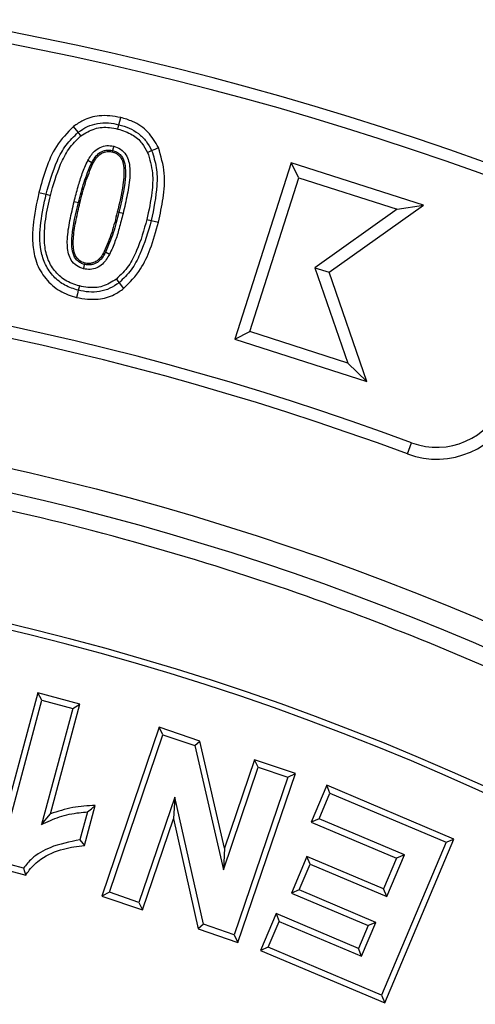
# Model space of a CAD drawing. Units: millimetres. Extents: x 0 to 420, y 0 to 297.
# Drawn here: x 149 to 151, y 71 to 77 of the extents above; entities that cross this region are included whole.
import ezdxf

# ---------------------------------------------------------------- set-up
doc = ezdxf.new("R2010")
doc.units = ezdxf.units.MM

msp = doc.modelspace()

# ---------------------------------------------------------------- linework, layer by layer
at = {"color": 7, "linetype": 'Continuous', "lineweight": 25}
for p, q in [((149.32066, 76.42603), (149.32689, 76.45174)), ((149.08451, 76.40687), (149.05731, 76.44161)), ((149.49707, 76.28725), (149.52121, 76.2981)), ((149.16464, 76.22538), (149.14136, 76.23795)), ((149.17239, 76.22119), (149.16464, 76.22538)), ((150.35109, 76.22456), (150.01573, 75.17692)), ((150.39676, 76.13588), (150.35109, 76.22456)), ((151.13681, 75.97304), (150.35109, 76.22456)), ((150.10441, 75.22259), (150.39676, 76.13588)), ((150.39676, 76.13588), (150.98096, 75.94888)), ((148.85083, 76.04895), (148.8936, 76.03828)), ((148.8936, 76.03828), (148.91927, 76.03188)), ((149.06062, 75.99509), (149.08631, 75.9888)), ((149.08631, 75.9888), (149.09487, 75.9867)), ((149.32549, 75.93011), (149.31693, 75.9322)), ((149.35117, 75.92377), (149.32549, 75.93011)), ((150.98096, 75.94888), (150.49231, 75.60186)), ((150.57627, 75.57498), (151.13681, 75.97304)), ((150.98096, 75.94888), (151.13681, 75.97304)), ((149.49312, 75.88896), (149.5188, 75.88263)), ((149.5188, 75.88263), (149.56161, 75.87209)), ((149.24757, 75.69413), (149.23983, 75.69836)), ((149.27078, 75.68144), (149.24757, 75.69413)), ((150.49231, 75.60186), (150.57627, 75.57498)), ((150.49231, 75.60186), (150.68862, 75.03559)), ((150.80146, 74.92541), (150.57627, 75.57498)), ((149.3277, 75.51284), (149.35488, 75.47809)), ((150.01573, 75.17692), (150.10441, 75.22259)), ((150.68862, 75.03559), (150.10441, 75.22259)), ((150.01573, 75.17692), (150.80146, 74.92541)), ((150.68862, 75.03559), (150.80146, 74.92541)), ((151.04245, 74.49575), (151.067, 74.56187)), ((148.8439, 73.07638), (148.5669, 72.04994)), ((148.86875, 73.03313), (148.8439, 73.07638)), ((149.09508, 73.0085), (148.8439, 73.07638)), ((148.61014, 72.0748), (148.86875, 73.03313)), ((148.86875, 73.03313), (149.05185, 72.98366)), ((148.91939, 72.35758), (149.09508, 73.0085)), ((149.05185, 72.98366), (149.09508, 73.0085)), ((149.05185, 72.98366), (148.86575, 72.29415)), ((149.56649, 72.8724), (149.22526, 71.86952)), ((149.27001, 71.89156), (149.58852, 72.82766)), ((149.58852, 72.82766), (149.56649, 72.8724)), ((149.80819, 72.79021), (149.56649, 72.8724)), ((149.58852, 72.82766), (149.77823, 72.76315)), ((149.77823, 72.76315), (149.80819, 72.79021)), ((149.77823, 72.76315), (149.9479, 72.02437)), ((149.95449, 72.15321), (149.80819, 72.79021)), ((150.13361, 72.67949), (149.95449, 72.15321)), ((150.15563, 72.63475), (150.13361, 72.67949)), ((150.37586, 72.59708), (150.13361, 72.67949)), ((149.9479, 72.02437), (150.15563, 72.63475)), ((150.03463, 71.59422), (150.37586, 72.59708)), ((150.15563, 72.63475), (150.33111, 72.57505)), ((150.33111, 72.57505), (150.37586, 72.59708)), ((150.33111, 72.57505), (150.0126, 71.63896)), ((150.56249, 72.52729), (150.47032, 72.30929)), ((150.51654, 72.32804), (150.58124, 72.48108)), ((150.58124, 72.48108), (150.56249, 72.52729)), ((151.31855, 72.20777), (150.56249, 72.52729)), ((150.58124, 72.48108), (151.27235, 72.18902)), ((149.65843, 72.45707), (149.44569, 71.83186)), ((149.65843, 72.45707), (149.65153, 72.32729)), ((149.82871, 71.70146), (149.65843, 72.45707)), ((148.86575, 72.29415), (148.91939, 72.35758)), ((149.13939, 72.36907), (149.09471, 72.20321)), ((149.1224, 72.17039), (149.18633, 72.40777)), ((149.46772, 71.78713), (149.65153, 72.32729)), ((149.65153, 72.32729), (149.79865, 71.67443)), ((150.51654, 72.32804), (150.47032, 72.30929)), ((150.47032, 72.30929), (150.97794, 72.09474)), ((151.02415, 72.1135), (150.51654, 72.32804)), ((149.09471, 72.20321), (149.1224, 72.17039)), ((151.27235, 72.18902), (150.88853, 71.28056)), ((150.90729, 71.23435), (151.31855, 72.20777)), ((151.27235, 72.18902), (151.31855, 72.20777)), ((149.95449, 72.15321), (149.9479, 72.02437)), ((148.75858, 72.03474), (148.61014, 72.0748)), ((150.4447, 72.10502), (150.35253, 71.88701)), ((150.46345, 72.05881), (150.4447, 72.10502)), ((150.90083, 71.91231), (150.4447, 72.10502)), ((150.97794, 72.09474), (150.90083, 71.91231)), ((150.91958, 71.8661), (151.02415, 72.1135)), ((151.02415, 72.1135), (150.97794, 72.09474)), ((148.5669, 72.04994), (148.77275, 71.99438)), ((150.39875, 71.90576), (150.46345, 72.05881)), ((150.46345, 72.05881), (150.91958, 71.8661)), ((149.27001, 71.89156), (149.22526, 71.86952)), ((149.44569, 71.83186), (149.27001, 71.89156)), ((150.39875, 71.90576), (150.35253, 71.88701)), ((150.35253, 71.88701), (150.80868, 71.69429)), ((150.85488, 71.71306), (150.39875, 71.90576)), ((150.91958, 71.8661), (150.90083, 71.91231)), ((149.22526, 71.86952), (149.46772, 71.78713)), ((149.44569, 71.83186), (149.46772, 71.78713)), ((150.261, 71.76508), (150.16865, 71.54646)), ((150.21485, 71.56522), (150.27976, 71.71886)), ((150.261, 71.76508), (150.27976, 71.71886)), ((150.75117, 71.55795), (150.261, 71.76508)), ((150.27976, 71.71886), (150.76994, 71.51173)), ((150.76994, 71.51173), (150.85488, 71.71306)), ((150.85488, 71.71306), (150.80868, 71.69429)), ((149.82871, 71.70146), (149.79865, 71.67443)), ((149.79865, 71.67443), (150.03463, 71.59422)), ((150.0126, 71.63896), (149.82871, 71.70146)), ((150.80868, 71.69429), (150.75117, 71.55795)), ((150.0126, 71.63896), (150.03463, 71.59422)), ((150.21485, 71.56522), (150.16865, 71.54646)), ((150.16865, 71.54646), (150.90729, 71.23435)), ((150.88853, 71.28056), (150.21485, 71.56522)), ((150.76994, 71.51173), (150.75117, 71.55795)), ((150.88853, 71.28056), (150.90729, 71.23435))]:
    msp.add_line(p, q, dxfattribs=at)
at = {"color": 7, "linetype": 'Continuous', "lineweight": 25, "flags": 128}
for points in [[(149.32689, 76.45174), (149.33209, 76.47317), (149.33729, 76.49459)], [(149.10082, 76.38603), (149.09593, 76.39228), (149.09103, 76.39853), (149.08451, 76.40687)], [(149.28923, 76.2985), (149.28818, 76.29421), (149.28713, 76.28993)], [(149.29556, 76.32421), (149.2924, 76.31136), (149.28923, 76.2985)], [(149.52121, 76.2981), (149.54132, 76.30714), (149.56143, 76.31618)], [(149.12297, 75.62101), (149.12402, 75.6253), (149.12507, 75.62959)], [(149.11665, 75.59529), (149.11981, 75.60815), (149.12297, 75.62101)], [(149.31139, 75.53369), (149.31628, 75.52744), (149.32117, 75.52118), (149.3277, 75.51284)], [(149.08531, 75.46777), (149.07997, 75.44638), (149.07463, 75.42498)], [(149.09172, 75.49344), (149.08851, 75.4806), (149.08531, 75.46777)], [(149.13939, 72.36907), (149.16286, 72.38842), (149.18633, 72.40777)], [(148.75858, 72.03474), (148.76566, 72.01456), (148.77275, 71.99438)]]:
    msp.add_lwpolyline(points, dxfattribs=at)
at = {"color": 7, "linetype": 'Continuous', "lineweight": 25}
for radius in [20, 19.96828, 16.1875]:
    msp.add_circle((145.1457, 58.60986), radius, dxfattribs=at)
for centre, radius, start, end in [((145.1457, 58.60986), 28.5, 8.068151, 171.931849), ((145.1457, 58.60986), 27.9, 348.73424, 191.525677), ((145.1457, 58.60986), 18.73, 69.543344, 110.456656), ((145.1457, 58.60986), 18.65947, 69.543344, 110.456656), ((145.1457, 58.60986), 17.01553, 69.635333, 110.364667), ((145.1457, 58.60986), 16.945, 69.635333, 110.364667), ((151.21645, 74.96449), 0.5, 249.635333, 337.5), ((151.21645, 74.96449), 0.42947, 249.635333, 337.5), ((145.1457, 58.60986), 16.04542, 3.937329, 356.447075), ((145.16608, 58.60986), 15.28527, 63.81569, 115.987926), ((145.16608, 58.60986), 15.25, 63.943005, 115.987926)]:
    msp.add_arc(centre, radius, start, end, dxfattribs=at)
for points, knots in [([(125.27728, 58.60986), (125.28114, 58.90781), (125.28887, 59.5037), (125.35216, 60.40574), (125.45478, 61.31405), (125.60343, 62.23551), (125.797, 63.15795), (126.03896, 64.0867), (126.32798, 65.01036), (126.66719, 65.93258), (127.05427, 66.84311), (127.49181, 67.74385), (127.97672, 68.626), (128.51063, 69.48979), (129.09, 70.32816), (129.7151, 71.13984), (130.38234, 71.91968), (131.09034, 72.66521), (131.83588, 73.37321), (132.6157, 74.04045), (133.42739, 74.66556), (134.26575, 75.24492), (135.12955, 75.77883), (136.0117, 76.26374), (136.91244, 76.70128), (137.86569, 77.10654), (138.87443, 77.47354), (139.93124, 77.79228), (140.99008, 78.04884), (142.04405, 78.24431), (143.08819, 78.38063), (144.12126, 78.46071), (145.10315, 78.48593), (146.03953, 78.4649), (146.94157, 78.4039), (147.84988, 78.30065), (148.77134, 78.15216), (149.69379, 77.95855), (150.62253, 77.7166), (151.54619, 77.42757), (152.46841, 77.08837), (153.37894, 76.70129), (154.27968, 76.26375), (155.16183, 75.77884), (156.02562, 75.24493), (156.86399, 74.66556), (157.67568, 74.04046), (158.45551, 73.37322), (159.20104, 72.66522), (159.90904, 71.91968), (160.57628, 71.13986), (161.20139, 70.32817), (161.78075, 69.48981), (162.31466, 68.62601), (162.79957, 67.74386), (163.23711, 66.84312), (163.64237, 65.88987), (164.00937, 64.88112), (164.32813, 63.82431), (164.58463, 62.76548), (164.78033, 61.71151), (164.91581, 60.66737), (164.99891, 59.63429), (165.00906, 58.95036), (165.01411, 58.60986)], [0, 0, 0, 0, 0.0143203, 0.0286409, 0.0434434, 0.0582463, 0.0734889, 0.0887318, 0.1043615, 0.1199916, 0.1359454, 0.1518997, 0.1681056, 0.1843119, 0.2006903, 0.2170692, 0.2335352, 0.2500017, 0.2664678, 0.2829342, 0.2993127, 0.3156915, 0.3318974, 0.3481037, 0.3640576, 0.3800118, 0.3978729, 0.4156275, 0.4330431, 0.4502154, 0.4671287, 0.4836347, 0.5, 0.5143202, 0.5286409, 0.5434434, 0.5582463, 0.5734889, 0.5887318, 0.6043615, 0.6199916, 0.6359454, 0.6518997, 0.6681056, 0.6843119, 0.7006903, 0.7170692, 0.7335352, 0.7500017, 0.7664678, 0.7829342, 0.7993127, 0.8156915, 0.8318974, 0.8481037, 0.8640576, 0.8800118, 0.8978729, 0.9156275, 0.9330431, 0.9502154, 0.9671287, 0.9836348, 1, 1, 1, 1]), ([(149.33729, 76.49459), (149.29434, 76.50136), (149.21873, 76.51326), (149.12124, 76.48553), (149.07576, 76.45428), (149.05731, 76.44161)], [0, 0, 0, 0, 0.4387167, 0.7722553, 1, 1, 1, 1]), ([(149.08451, 76.40687), (149.10217, 76.41894), (149.13748, 76.44308), (149.19977, 76.46077), (149.2641, 76.46445), (149.30596, 76.45598), (149.32689, 76.45174)], [0, 0, 0, 0, 0.2499675, 0.4998531, 0.7498401, 1, 1, 1, 1]), ([(149.32689, 76.45174), (149.3475, 76.44572), (149.38869, 76.43368), (149.44427, 76.40035), (149.49095, 76.35501), (149.51112, 76.31707), (149.52121, 76.2981)], [0, 0, 0, 0, 0.2501431, 0.5001611, 0.7500378, 1, 1, 1, 1]), ([(149.56143, 76.31618), (149.54288, 76.3484), (149.50563, 76.41307), (149.42033, 76.46985), (149.36105, 76.48751), (149.33729, 76.49459)], [0, 0, 0, 0, 0.3730614, 0.7487259, 1, 1, 1, 1]), ([(149.05731, 76.44161), (149.02035, 76.40346), (148.94963, 76.33046), (148.8901, 76.19014), (148.86403, 76.09641), (148.85083, 76.04895)], [0, 0, 0, 0, 0.3508109, 0.6712588, 1, 1, 1, 1]), ([(148.8936, 76.03828), (148.91293, 76.10594), (148.94192, 76.20743), (149.00838, 76.33324), (149.05915, 76.38234), (149.08451, 76.40687)], [0, 0, 0, 0, 0.5001883, 0.7503401, 1, 1, 1, 1]), ([(149.10082, 76.38603), (149.12744, 76.40242), (149.17928, 76.43435), (149.25911, 76.43874), (149.30418, 76.42944), (149.32066, 76.42603)], [0, 0, 0, 0, 0.400944, 0.7809913, 1, 1, 1, 1]), ([(149.32066, 76.42603), (149.35009, 76.41657), (149.40395, 76.39926), (149.46459, 76.3472), (149.48692, 76.30598), (149.49707, 76.28725)], [0, 0, 0, 0, 0.396705, 0.7258215, 1, 1, 1, 1]), ([(148.91927, 76.03188), (148.93703, 76.09429), (148.96411, 76.18947), (149.02532, 76.31129), (149.07525, 76.36071), (149.10082, 76.38603)], [0, 0, 0, 0, 0.4816771, 0.7344938, 1, 1, 1, 1]), ([(149.14136, 76.23795), (149.15338, 76.25813), (149.17238, 76.29002), (149.2144, 76.31895), (149.25462, 76.3302), (149.2818, 76.32622), (149.29556, 76.32421)], [0, 0, 0, 0, 0.3630023, 0.5735185, 0.784024, 1, 1, 1, 1]), ([(149.16464, 76.22538), (149.17121, 76.2367), (149.18435, 76.25931), (149.20753, 76.28353), (149.23097, 76.29548), (149.25642, 76.30284), (149.27612, 76.30023), (149.28923, 76.2985)], [0, 0, 0, 0, 0.25041503, 0.50024523, 0.62557126, 0.75075488, 1, 1, 1, 1]), ([(149.17239, 76.22119), (149.17887, 76.23236), (149.19188, 76.25481), (149.2176, 76.28077), (149.24837, 76.2925), (149.27128, 76.29306), (149.2839, 76.29056), (149.28713, 76.28993)], [0, 0, 0, 0, 0.2666195, 0.5361286, 0.7341383, 0.932166, 1, 1, 1, 1]), ([(149.28713, 76.28993), (149.29281, 76.28821), (149.30133, 76.28563), (149.31054, 76.2808), (149.31924, 76.27514), (149.33146, 76.26461), (149.34736, 76.24202), (149.35986, 76.1833), (149.35187, 76.07675), (149.32996, 75.9861), (149.31693, 75.9322)], [0, 0, 0, 0, 0.0452782, 0.0679366, 0.0792507, 0.1247285, 0.1905441, 0.286494, 0.5757506, 1, 1, 1, 1]), ([(149.28923, 76.2985), (149.29736, 76.29593), (149.31362, 76.29081), (149.33389, 76.27486), (149.35005, 76.25488), (149.36734, 76.20661), (149.36621, 76.09422), (149.34179, 75.9958), (149.32549, 75.93011)], [0, 0, 0, 0, 0.0625389, 0.1250406, 0.1875128, 0.2500805, 0.4994439, 1, 1, 1, 1]), ([(149.29556, 76.32421), (149.30992, 76.31905), (149.33877, 76.30867), (149.37012, 76.27549), (149.39106, 76.22157), (149.39498, 76.14014), (149.37761, 76.03616), (149.36002, 75.96138), (149.35117, 75.92377)], [0, 0, 0, 0, 0.1013374, 0.2035485, 0.2938596, 0.4847342, 0.7408694, 1, 1, 1, 1]), ([(149.49707, 76.28725), (149.50915, 76.24659), (149.53219, 76.16901), (149.52369, 76.0327), (149.50444, 75.94217), (149.49312, 75.88896)], [0, 0, 0, 0, 0.3122813, 0.5958189, 1, 1, 1, 1]), ([(149.52121, 76.2981), (149.53232, 76.26457), (149.55458, 76.19745), (149.55458, 76.05501), (149.53311, 75.95158), (149.5188, 75.88263)], [0, 0, 0, 0, 0.2496562, 0.4998218, 1, 1, 1, 1]), ([(149.56161, 75.87209), (149.5718, 75.9194), (149.59236, 76.01484), (149.60554, 76.16695), (149.57644, 76.26542), (149.56143, 76.31618)], [0, 0, 0, 0, 0.32261243, 0.65086845, 1, 1, 1, 1]), ([(149.06062, 75.99509), (149.06815, 76.0246), (149.08246, 76.08065), (149.10702, 76.1627), (149.12988, 76.2128), (149.14136, 76.23795)], [0, 0, 0, 0, 0.356432, 0.6769565, 1, 1, 1, 1]), ([(149.08631, 75.9888), (149.09619, 76.02931), (149.11595, 76.11027), (149.14841, 76.18703), (149.16464, 76.22538)], [0, 0, 0, 0, 0.5003123, 1, 1, 1, 1]), ([(149.09487, 75.9867), (149.1, 76.00688), (149.11025, 76.04724), (149.13216, 76.12682), (149.15637, 76.1836), (149.17239, 76.22119)], [0, 0, 0, 0, 0.2525681, 0.5051797, 1, 1, 1, 1]), ([(148.85083, 76.04895), (148.83662, 75.98322), (148.81518, 75.884), (148.81105, 75.74845), (148.827, 75.64297), (148.87841, 75.54476), (148.95963, 75.46669), (149.03225, 75.43671), (149.07053, 75.42612), (149.07463, 75.42498)], [0, 0, 0, 0, 0.2685756, 0.4054274, 0.5413258, 0.6910514, 0.840894, 0.9829414, 1, 1, 1, 1]), ([(149.08531, 75.46777), (149.05809, 75.47634), (149.00368, 75.49348), (148.9359, 75.54778), (148.88675, 75.61839), (148.85234, 75.72789), (148.85763, 75.87218), (148.8816, 75.98286), (148.8936, 76.03828)], [0, 0, 0, 0, 0.1250372, 0.249901, 0.3748699, 0.49973, 0.749517, 1, 1, 1, 1]), ([(149.09172, 75.49344), (149.06222, 75.50306), (149.0058, 75.52147), (148.94098, 75.58226), (148.89702, 75.65849), (148.87936, 75.76493), (148.88749, 75.89179), (148.90865, 75.98509), (148.91927, 76.03188)], [0, 0, 0, 0, 0.1441116, 0.2756162, 0.406662, 0.5509667, 0.7748248, 1, 1, 1, 1]), ([(149.11665, 75.59529), (149.10213, 75.60056), (149.07295, 75.61113), (149.04146, 75.64443), (149.02093, 75.69894), (149.01707, 75.78018), (149.03466, 75.88383), (149.05193, 75.95787), (149.06062, 75.99509)], [0, 0, 0, 0, 0.1027539, 0.2064038, 0.2949984, 0.4894246, 0.7432648, 1, 1, 1, 1]), ([(149.12297, 75.62101), (149.11486, 75.62359), (149.09865, 75.62875), (149.07824, 75.64444), (149.06204, 75.66438), (149.04485, 75.71262), (149.04566, 75.82484), (149.07004, 75.92317), (149.08631, 75.9888)], [0, 0, 0, 0, 0.0625277, 0.1250421, 0.1874885, 0.2500673, 0.4994551, 1, 1, 1, 1]), ([(149.12507, 75.62959), (149.11955, 75.63125), (149.11125, 75.63375), (149.09931, 75.63993), (149.08924, 75.64729), (149.07959, 75.65661), (149.06847, 75.67175), (149.05415, 75.71438), (149.05393, 75.78998), (149.0715, 75.88691), (149.08707, 75.95337), (149.09487, 75.9867)], [0, 0, 0, 0, 0.0440708, 0.0661233, 0.1026531, 0.1391315, 0.1684785, 0.2456563, 0.4774982, 0.7378786, 1, 1, 1, 1]), ([(149.31693, 75.9322), (149.31184, 75.91198), (149.30166, 75.87154), (149.27954, 75.79228), (149.25562, 75.7357), (149.23983, 75.69836)], [0, 0, 0, 0, 0.2537091, 0.5074437, 1, 1, 1, 1]), ([(149.32549, 75.93011), (149.31561, 75.88972), (149.29586, 75.80901), (149.26366, 75.73241), (149.24757, 75.69413)], [0, 0, 0, 0, 0.5003447, 1, 1, 1, 1]), ([(149.35117, 75.92377), (149.34361, 75.89426), (149.32927, 75.83833), (149.30499, 75.7564), (149.28221, 75.70649), (149.27078, 75.68144)], [0, 0, 0, 0, 0.3573164, 0.6774519, 1, 1, 1, 1]), ([(149.49312, 75.88896), (149.47538, 75.82635), (149.44832, 75.73087), (149.38694, 75.60873), (149.33697, 75.5591), (149.31139, 75.53369)], [0, 0, 0, 0, 0.4817055, 0.7346307, 1, 1, 1, 1]), ([(149.5188, 75.88263), (149.49947, 75.81478), (149.47048, 75.71298), (149.4039, 75.58681), (149.35308, 75.53748), (149.3277, 75.51284)], [0, 0, 0, 0, 0.5001793, 0.7503415, 1, 1, 1, 1]), ([(149.35488, 75.47809), (149.39094, 75.51509), (149.45789, 75.58378), (149.52001, 75.7232), (149.54671, 75.81876), (149.56161, 75.87209)], [0, 0, 0, 0, 0.3402921, 0.6318435, 1, 1, 1, 1]), ([(149.24757, 75.69413), (149.24095, 75.68283), (149.22773, 75.66026), (149.20457, 75.63613), (149.18126, 75.62389), (149.15575, 75.61677), (149.13607, 75.61932), (149.12297, 75.62101)], [0, 0, 0, 0, 0.25044432, 0.50036002, 0.62554306, 0.7508049, 1, 1, 1, 1]), ([(149.23983, 75.69836), (149.23315, 75.68698), (149.21972, 75.66408), (149.1936, 75.6379), (149.16948, 75.62944), (149.14913, 75.62632), (149.13639, 75.62738), (149.12633, 75.62934), (149.12507, 75.62959)], [0, 0, 0, 0, 0.2727132, 0.5485814, 0.7409286, 0.7882573, 0.9735622, 1, 1, 1, 1]), ([(149.27078, 75.68144), (149.25827, 75.66077), (149.23868, 75.62841), (149.19571, 75.5994), (149.15592, 75.58936), (149.12957, 75.59334), (149.11665, 75.59529)], [0, 0, 0, 0, 0.3736908, 0.5850564, 0.7966464, 1, 1, 1, 1]), ([(149.3277, 75.51284), (149.31004, 75.50077), (149.27472, 75.47665), (149.21244, 75.45889), (149.14813, 75.45532), (149.10625, 75.46362), (149.08531, 75.46777)], [0, 0, 0, 0, 0.2499958, 0.4999275, 0.749866, 1, 1, 1, 1]), ([(149.31139, 75.53369), (149.28477, 75.5173), (149.23307, 75.48548), (149.15336, 75.48097), (149.10831, 75.49008), (149.09172, 75.49344)], [0, 0, 0, 0, 0.4012801, 0.7794018, 1, 1, 1, 1]), ([(149.07463, 75.42498), (149.11775, 75.41818), (149.19393, 75.40617), (149.29144, 75.43444), (149.33682, 75.46567), (149.35488, 75.47809)], [0, 0, 0, 0, 0.4398872, 0.7772194, 1, 1, 1, 1]), ([(161.05348, 59.70476), (161.03115, 59.97219), (160.98631, 60.50925), (160.86634, 61.31663), (160.70546, 62.12953), (160.49784, 62.94661), (160.24333, 63.76407), (159.94122, 64.57671), (159.59, 65.38324), (159.19079, 66.17684), (158.74259, 66.95561), (158.2478, 67.71297), (157.70696, 68.44599), (157.12225, 69.15021), (156.49601, 69.82188), (155.8309, 70.45742), (155.1303, 71.0536), (154.39776, 71.6074), (153.63711, 72.11654), (152.85233, 72.5791), (152.04809, 72.99332), (151.22732, 73.35901), (150.35143, 73.69171), (149.42101, 73.98264), (148.44019, 74.22199), (147.46324, 74.39617), (146.4956, 74.50775), (145.54226, 74.55973), (144.64233, 74.5553), (143.79167, 74.50455), (142.98056, 74.41471), (142.16263, 74.28122), (141.3389, 74.10196), (140.51318, 73.87564), (139.69064, 73.60164), (138.87252, 73.27833), (138.06568, 72.90661), (137.27197, 72.48543), (136.49806, 72.01696), (135.74689, 71.50161), (135.023, 70.94144), (134.33022, 70.33864), (133.6722, 69.69576), (133.0523, 69.01605), (132.47367, 68.30297), (131.93869, 67.56027), (131.44945, 66.79184), (131.00784, 66.00229), (130.61417, 65.19458), (130.25158, 64.33063), (129.92887, 63.41075), (129.65596, 62.43873), (129.44832, 61.46835), (129.30356, 60.50511), (129.21886, 59.55412), (129.19238, 58.65456), (129.21387, 57.80266), (129.27579, 56.98895), (129.38111, 56.16692), (129.53197, 55.33751), (129.72979, 54.5045), (129.97537, 53.67304), (130.27039, 52.84429), (130.61417, 52.02516), (131.00783, 51.21745), (131.44944, 50.42791), (131.93868, 49.65948), (132.47366, 48.91677), (133.05229, 48.20369), (133.67219, 47.52398), (134.33021, 46.88109), (135.02299, 46.2783), (135.74688, 45.71813), (136.49804, 45.20278), (137.27195, 44.73431), (138.06567, 44.31312), (138.91665, 43.92107), (139.8249, 43.56694), (140.78697, 43.2608), (141.74965, 43.01995), (142.70734, 42.84219), (143.65487, 42.72487), (144.55298, 42.6675), (145.40511, 42.65972), (146.22048, 42.69365), (147.04564, 42.77066), (147.87974, 42.89294), (148.71905, 43.06203), (149.55846, 43.2789), (150.39685, 43.54527), (151.22731, 43.86071), (152.04807, 44.22639), (152.85232, 44.64062), (153.6371, 45.10317), (154.39774, 45.61232), (155.13029, 46.16612), (155.83089, 46.7623), (156.496, 47.39784), (157.12223, 48.06951), (157.70694, 48.77373), (158.2478, 49.50674), (158.74258, 50.2641), (159.19078, 51.04288), (159.61183, 51.87989), (159.99697, 52.77544), (160.33591, 53.72643), (160.60993, 54.68025), (160.81961, 55.63133), (160.9726, 56.57405), (161.02666, 57.20303), (161.05348, 57.51497)], [0, 0, 0, 0, 0.0082147, 0.0164972, 0.0249752, 0.0335773, 0.0422961, 0.0511767, 0.0601085, 0.0692167, 0.0783615, 0.087605, 0.0969001, 0.1062374, 0.1156144, 0.1250013, 0.1343879, 0.143765, 0.1531022, 0.1623973, 0.1716409, 0.1807855, 0.189894, 0.2003133, 0.210612, 0.220785, 0.2306769, 0.2404167, 0.25, 0.2582146, 0.2664972, 0.2749752, 0.2835773, 0.2922961, 0.3011767, 0.3101085, 0.3192167, 0.3283615, 0.337605, 0.3469001, 0.3562374, 0.3656144, 0.3750013, 0.3843879, 0.393765, 0.4031022, 0.4123973, 0.4216409, 0.4307855, 0.439894, 0.4503133, 0.460612, 0.470785, 0.4806769, 0.4904167, 0.5, 0.5082146, 0.5164972, 0.5249752, 0.5335773, 0.5422961, 0.5511767, 0.5601085, 0.5692167, 0.5783615, 0.587605, 0.5969001, 0.6062374, 0.6156144, 0.6250013, 0.6343879, 0.643765, 0.6531022, 0.6623973, 0.6716409, 0.6807855, 0.689894, 0.7003133, 0.710612, 0.720785, 0.7306769, 0.7404167, 0.75, 0.7582146, 0.7664972, 0.7749752, 0.7835773, 0.7922961, 0.8011767, 0.8101085, 0.8192167, 0.8283615, 0.837605, 0.8469001, 0.8562374, 0.8656144, 0.8750013, 0.8843879, 0.893765, 0.9031022, 0.9123973, 0.9216409, 0.9307855, 0.939894, 0.9503133, 0.960612, 0.970785, 0.9806769, 0.9904167, 1, 1, 1, 1]), ([(148.86575, 72.29415), (148.90106, 72.3106), (148.97286, 72.34404), (149.06706, 72.36347), (149.12323, 72.36782), (149.13939, 72.36907)], [0, 0, 0, 0, 0.40817022, 0.82971993, 1, 1, 1, 1]), ([(149.18633, 72.40777), (149.1412, 72.40527), (149.05004, 72.40022), (148.96323, 72.37189), (148.91939, 72.35758)], [0, 0, 0, 0, 0.4950139, 1, 1, 1, 1]), ([(149.09471, 72.20321), (149.03439, 72.19159), (148.93263, 72.17199), (148.81732, 72.10691), (148.77461, 72.05444), (148.75858, 72.03474)], [0, 0, 0, 0, 0.4762464, 0.8033714, 1, 1, 1, 1]), ([(148.77275, 71.99438), (148.77957, 72.00405), (148.80466, 72.03961), (148.87321, 72.10405), (148.9895, 72.15325), (149.08034, 72.16497), (149.1224, 72.17039)], [0, 0, 0, 0, 0.08763168, 0.32229105, 0.68618778, 1, 1, 1, 1])]:
    msp.add_open_spline(points, degree=3, knots=knots, dxfattribs=at)

doc.saveas('drawing.dxf')
